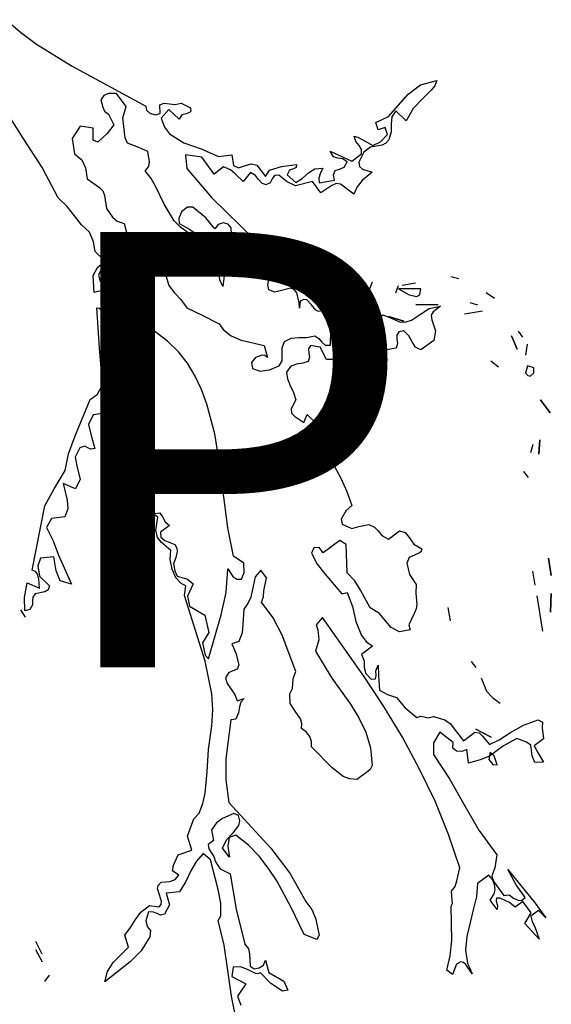
# Model space of a CAD drawing. Units: inches. Extents: x -2558 to 3693, y -4165 to 196.
# Drawn here: x -2475 to -2470, y -3944 to -3934 of the extents above; entities that cross this region are included whole.
import ezdxf

# ---------------------------------------------------------------- set-up
doc = ezdxf.new("R2010")
doc.units = ezdxf.units.IN
doc.header["$MEASUREMENT"] = 0
doc.linetypes.add('CONTINUA', pattern=[0])
doc.layers.add('0 @ 1 (2)', color=7, linetype='Continuous')
doc.layers.add('Vegetación', color=3, linetype='CONTINUA')
doc.styles.add('Notes', font='ARIAL.TTF', dxfattribs={"height": 0.125})

# ---------------------------------------------------------------- blocks, each defined once
blk = doc.blocks.new('tree')
at = {"layer": 'Vegetación'}
for p, q in [((2.0655, -1.8576), (2.0813, -1.8717)), ((2.0813, -1.8717), (2.0992, -1.8851)), ((2.0992, -1.8851), (2.1392, -1.9096)), ((2.1392, -1.9096), (2.2217, -1.9545)), ((2.5288, -1.9306), (2.547, -1.9257)), ((2.547, -1.9257), (2.5447, -1.9315)), ((2.5151, -1.9409), (2.5288, -1.9306)), ((2.5409, -1.9364), (2.531, -1.9463)), ((2.5447, -1.9315), (2.5409, -1.9364)), ((2.1747, -1.9423), (2.1714, -1.9472)), ((2.1714, -1.9472), (2.1735, -1.9555)), ((2.1797, -1.9402), (2.1747, -1.9423)), ((2.1889, -1.9403), (2.1797, -1.9402)), ((2.1997, -1.9549), (2.1889, -1.9403)), ((2.2543, -1.9524), (2.2613, -1.9509)), ((2.2613, -1.9509), (2.2716, -1.9564)), ((2.4931, -1.966), (2.5151, -1.9409)), ((2.531, -1.9463), (2.5205, -1.957)), ((2.0843, -1.9904), (2.0633, -1.9567)), ((2.1735, -1.9555), (2.1752, -1.96)), ((2.1752, -1.96), (2.1797, -1.9632)), ((2.196, -1.9675), (2.1997, -1.9549)), ((2.2217, -1.9545), (2.2225, -1.9589)), ((2.2225, -1.9589), (2.2262, -1.9623)), ((2.2373, -1.9528), (2.2422, -1.9512)), ((2.2375, -1.9625), (2.2373, -1.9528)), ((2.2475, -1.9583), (2.2386, -1.9678)), ((2.2422, -1.9512), (2.248, -1.9518)), ((2.2589, -1.9691), (2.2475, -1.9583)), ((2.248, -1.9518), (2.2543, -1.9524)), ((2.2706, -1.9616), (2.2667, -1.9629)), ((2.2718, -1.9599), (2.2706, -1.9616)), ((2.2716, -1.9564), (2.2718, -1.9599)), ((2.5013, -1.9598), (2.4968, -1.9665)), ((2.5126, -1.9707), (2.5013, -1.9598)), ((2.5205, -1.957), (2.5126, -1.9707)), ((2.1797, -1.9632), (2.1857, -1.9752)), ((2.1977, -1.9835), (2.196, -1.9675)), ((2.2262, -1.9623), (2.2321, -1.964)), ((2.2321, -1.964), (2.2375, -1.9625)), ((2.2386, -1.9678), (2.2426, -1.978)), ((2.2618, -1.9641), (2.2589, -1.9691)), ((2.2667, -1.9629), (2.2618, -1.9641)), ((2.4789, -1.9728), (2.4931, -1.966)), ((2.4815, -1.9808), (2.4789, -1.9728)), ((2.4968, -1.9665), (2.4961, -1.9744)), ((2.1483, -1.9768), (2.1392, -1.9906)), ((2.1628, -1.9792), (2.1483, -1.9768)), ((2.1627, -1.9924), (2.1628, -1.9792)), ((2.1857, -1.9752), (2.1782, -1.9849)), ((2.1984, -1.99), (2.1977, -1.9835)), ((2.2426, -1.978), (2.2481, -1.9854)), ((2.4892, -1.9783), (2.4815, -1.9808)), ((2.4918, -1.9863), (2.4892, -1.9783)), ((2.496, -1.9831), (2.4933, -1.9921)), ((2.4961, -1.9744), (2.496, -1.9831)), ((2.1057, -2.0229), (2.0843, -1.9904)), ((2.1392, -1.9906), (2.1419, -2.0079)), ((2.1678, -1.9947), (2.1627, -1.9924)), ((2.1782, -1.9849), (2.1678, -1.9947)), ((2.2011, -1.9958), (2.1984, -1.99)), ((2.2481, -1.9854), (2.2641, -1.9953)), ((2.4565, -1.9941), (2.4545, -1.9881)), ((2.4545, -1.9881), (2.4589, -1.989)), ((2.4601, -1.9984), (2.4565, -1.9941)), ((2.4589, -1.989), (2.4637, -1.9916)), ((2.4637, -1.9916), (2.4754, -1.9985)), ((2.4754, -1.9985), (2.484, -1.9945)), ((2.484, -1.9945), (2.4918, -1.9863)), ((2.4933, -1.9921), (2.4902, -1.9957)), ((2.2138, -2.0007), (2.2011, -1.9958)), ((2.224, -2.005), (2.2138, -2.0007)), ((2.2258, -2.0168), (2.224, -2.005)), ((2.2641, -1.9953), (2.2836, -2.0021)), ((2.2836, -2.0021), (2.3028, -2.0108)), ((2.4314, -2.0112), (2.4278, -2.0048)), ((2.4278, -2.0048), (2.4521, -2.0158)), ((2.4656, -2.0058), (2.46, -2.017)), ((2.463, -2.0028), (2.4601, -1.9984)), ((2.4627, -2.0079), (2.463, -2.0028)), ((2.473, -2.0002), (2.4656, -2.0058)), ((2.4858, -1.9981), (2.473, -2.0002)), ((2.4902, -1.9957), (2.4858, -1.9981)), ((2.1419, -2.0079), (2.1501, -2.0146)), ((2.1501, -2.0146), (2.1542, -2.0234)), ((2.2251, -2.0219), (2.2258, -2.0168)), ((2.2841, -2.0116), (2.2661, -2.009)), ((2.2661, -2.009), (2.2674, -2.0241)), ((2.2981, -2.0304), (2.2841, -2.0116)), ((2.3028, -2.0108), (2.3179, -2.009)), ((2.3179, -2.009), (2.3197, -2.0208)), ((2.4363, -2.0128), (2.4314, -2.0112)), ((2.4417, -2.0134), (2.4363, -2.0128)), ((2.4468, -2.0169), (2.4417, -2.0134)), ((2.4436, -2.0226), (2.4468, -2.0169)), ((2.4521, -2.0158), (2.4627, -2.0079)), ((2.46, -2.017), (2.4607, -2.0218)), ((2.1234, -2.0571), (2.1057, -2.0229)), ((2.1542, -2.0234), (2.1561, -2.0359)), ((2.2209, -2.0267), (2.2251, -2.0219)), ((2.2274, -2.0354), (2.2209, -2.0267)), ((2.2674, -2.0241), (2.2956, -2.0569)), ((2.3086, -2.0225), (2.2981, -2.0304)), ((2.3164, -2.0258), (2.3086, -2.0225)), ((2.3217, -2.0301), (2.3164, -2.0258)), ((2.3197, -2.0208), (2.3253, -2.0233)), ((2.3253, -2.0233), (2.3319, -2.0212)), ((2.3319, -2.0212), (2.3393, -2.019)), ((2.3393, -2.019), (2.3459, -2.0206)), ((2.3459, -2.0206), (2.3554, -2.0333)), ((2.3554, -2.0333), (2.3599, -2.0262)), ((2.3599, -2.0262), (2.3733, -2.022)), ((2.3733, -2.022), (2.3903, -2.0196)), ((2.3823, -2.0259), (2.3797, -2.0312)), ((2.3866, -2.0244), (2.3823, -2.0259)), ((2.3898, -2.0232), (2.3866, -2.0244)), ((2.3903, -2.0196), (2.3898, -2.0232)), ((2.4036, -2.029), (2.4108, -2.0244)), ((2.4108, -2.0244), (2.4196, -2.024)), ((2.4196, -2.024), (2.4164, -2.0302)), ((2.4315, -2.0312), (2.4334, -2.0265)), ((2.4334, -2.0265), (2.4383, -2.0249)), ((2.4383, -2.0249), (2.4436, -2.0226)), ((2.4607, -2.0218), (2.464, -2.0251)), ((2.464, -2.0251), (2.4746, -2.0283)), ((2.1561, -2.0359), (2.1698, -2.0455)), ((2.2326, -2.0447), (2.2274, -2.0354)), ((2.3306, -2.0387), (2.3217, -2.0301)), ((2.3388, -2.0288), (2.3306, -2.0387)), ((2.3442, -2.0322), (2.3388, -2.0288)), ((2.3478, -2.0365), (2.3442, -2.0322)), ((2.3512, -2.0405), (2.3478, -2.0365)), ((2.363, -2.0358), (2.3605, -2.0402)), ((2.3656, -2.0322), (2.363, -2.0358)), ((2.3702, -2.0317), (2.3656, -2.0322)), ((2.3795, -2.0392), (2.3702, -2.0317)), ((2.389, -2.0436), (2.3795, -2.0392)), ((2.3797, -2.0312), (2.3893, -2.0397)), ((2.408, -2.0389), (2.389, -2.0436)), ((2.3893, -2.0397), (2.3963, -2.0353)), ((2.3963, -2.0353), (2.4036, -2.029)), ((2.4175, -2.0515), (2.408, -2.0389)), ((2.4164, -2.0302), (2.415, -2.0349)), ((2.415, -2.0349), (2.4156, -2.0402)), ((2.4156, -2.0402), (2.4328, -2.0373)), ((2.4328, -2.0373), (2.4315, -2.0312)), ((2.4635, -2.0378), (2.4581, -2.0447)), ((2.4746, -2.0283), (2.4635, -2.0378)), ((2.1698, -2.0455), (2.1735, -2.0493)), ((2.1735, -2.0493), (2.1754, -2.0545)), ((2.2421, -2.064), (2.2326, -2.0447)), ((2.3557, -2.0426), (2.3512, -2.0405)), ((2.3605, -2.0402), (2.3557, -2.0426)), ((2.4295, -2.0434), (2.4175, -2.0515)), ((2.4346, -2.0408), (2.4295, -2.0434)), ((2.4394, -2.0418), (2.4346, -2.0408)), ((2.4543, -2.0529), (2.4394, -2.0418)), ((2.4581, -2.0447), (2.4543, -2.0529)), ((2.1335, -2.0668), (2.1234, -2.0571)), ((2.1754, -2.0545), (2.1775, -2.0689)), ((2.2956, -2.0569), (2.3273, -2.0884)), ((2.1417, -2.0772), (2.1335, -2.0668)), ((2.1775, -2.0689), (2.1843, -2.0787)), ((2.2532, -2.0828), (2.2421, -2.064)), ((2.2682, -2.0675), (2.262, -2.0725)), ((2.2743, -2.0675), (2.2682, -2.0675)), ((2.2886, -2.0794), (2.2743, -2.0675)), ((2.1496, -2.0873), (2.1417, -2.0772)), ((2.1843, -2.0787), (2.1896, -2.083)), ((2.1896, -2.083), (2.1972, -2.0859)), ((2.2606, -2.0904), (2.2532, -2.0828)), ((2.262, -2.0725), (2.2584, -2.0798)), ((2.2584, -2.0798), (2.2587, -2.0857)), ((2.2986, -2.0917), (2.2886, -2.0794)), ((2.1586, -2.0954), (2.1496, -2.0873)), ((2.1972, -2.0859), (2.201, -2.0999)), ((2.2587, -2.0857), (2.2705, -2.0921)), ((2.27, -2.097), (2.2606, -2.0904)), ((2.2705, -2.0921), (2.276, -2.0962)), ((2.3026, -2.0867), (2.2986, -2.0917)), ((2.308, -2.0851), (2.3026, -2.0867)), ((2.3137, -2.0866), (2.308, -2.0851)), ((2.3171, -2.0907), (2.3137, -2.0866)), ((2.3177, -2.1046), (2.3171, -2.0907)), ((2.3273, -2.0884), (2.3597, -2.1202)), ((2.1631, -2.1064), (2.1586, -2.0954)), ((2.201, -2.0999), (2.209, -2.11)), ((2.2716, -2.1107), (2.27, -2.097)), ((2.2801, -2.1018), (2.2729, -2.1142)), ((2.276, -2.0962), (2.2801, -2.1018)), ((2.3187, -2.1105), (2.3177, -2.1046)), ((2.1649, -2.1171), (2.1631, -2.1064)), ((2.209, -2.11), (2.2178, -2.1207)), ((2.2709, -2.1165), (2.2716, -2.1107)), ((2.2729, -2.1142), (2.2924, -2.1259)), ((2.3226, -2.1157), (2.3187, -2.1105)), ((2.3272, -2.1103), (2.3226, -2.1157)), ((2.3329, -2.1102), (2.3272, -2.1103)), ((2.3382, -2.114), (2.3329, -2.1102)), ((2.3409, -2.1182), (2.3382, -2.114)), ((2.1762, -2.1279), (2.1649, -2.1171)), ((2.2178, -2.1207), (2.2213, -2.1271)), ((2.2213, -2.1271), (2.2236, -2.1345)), ((2.2682, -2.1205), (2.2709, -2.1165)), ((2.2786, -2.1338), (2.2682, -2.1205)), ((2.2924, -2.1259), (2.302, -2.1328)), ((2.3408, -2.1351), (2.3409, -2.1182)), ((2.3597, -2.1202), (2.3897, -2.1533)), ((2.1628, -2.1441), (2.1676, -2.1351)), ((2.1676, -2.1351), (2.1762, -2.1279)), ((2.1737, -2.1327), (2.1686, -2.1435)), ((2.1792, -2.1319), (2.1737, -2.1327)), ((2.1894, -2.1444), (2.1792, -2.1319)), ((2.2236, -2.1345), (2.2442, -2.1451)), ((2.2829, -2.1396), (2.2786, -2.1338)), ((2.3031, -2.1369), (2.2893, -2.1443)), ((2.302, -2.1328), (2.3097, -2.1414)), ((2.3044, -2.1487), (2.3031, -2.1369)), ((2.3535, -2.1351), (2.3408, -2.1351)), ((2.3588, -2.141), (2.3535, -2.1351)), ((2.1638, -2.1631), (2.1628, -2.1441)), ((2.1686, -2.1435), (2.1706, -2.1502)), ((2.1982, -2.1579), (2.1894, -2.1444)), ((2.2442, -2.1451), (2.2474, -2.155)), ((2.2893, -2.1443), (2.2829, -2.1396)), ((2.3076, -2.1562), (2.3044, -2.1487)), ((2.3097, -2.1414), (2.3076, -2.1562)), ((2.358, -2.1543), (2.359, -2.1479)), ((2.359, -2.1479), (2.3588, -2.141)), ((2.4464, -2.1485), (2.4635, -2.158)), ((2.4635, -2.158), (2.4464, -2.1485)), ((2.5715, -2.1478), (2.5629, -2.1456)), ((2.1706, -2.1502), (2.1754, -2.1565)), ((2.1754, -2.1565), (2.1806, -2.1629)), ((2.2143, -2.1834), (2.1982, -2.1579)), ((2.2474, -2.155), (2.2536, -2.1632)), ((2.3593, -2.1599), (2.358, -2.1543)), ((2.3658, -2.1625), (2.3593, -2.1599)), ((2.3834, -2.158), (2.3719, -2.1613)), ((2.3876, -2.1598), (2.3834, -2.158)), ((2.3904, -2.1635), (2.3876, -2.1598)), ((2.3897, -2.1533), (2.4024, -2.1664)), ((2.4747, -2.1515), (2.4661, -2.174)), ((2.5037, -2.1554), (2.501, -2.1636)), ((2.5043, -2.1589), (2.5163, -2.1657)), ((2.529, -2.1589), (2.5043, -2.1589)), ((2.5082, -2.1547), (2.5233, -2.1522)), ((2.528, -2.1653), (2.529, -2.1589)), ((2.1711, -2.1613), (2.1638, -2.1631)), ((2.1759, -2.1655), (2.1711, -2.1613)), ((2.1798, -2.1701), (2.1759, -2.1655)), ((2.1822, -2.1712), (2.1798, -2.1701)), ((2.1806, -2.1629), (2.185, -2.1699)), ((2.185, -2.1699), (2.1822, -2.1712)), ((2.2536, -2.1632), (2.2607, -2.171)), ((2.2607, -2.171), (2.2674, -2.18)), ((2.3719, -2.1613), (2.3658, -2.1625)), ((2.3931, -2.1743), (2.3904, -2.1635)), ((2.3983, -2.1708), (2.3942, -2.1726)), ((2.4015, -2.1713), (2.3983, -2.1708)), ((2.4068, -2.1767), (2.4015, -2.1713)), ((2.4024, -2.1664), (2.4097, -2.1717)), ((2.5163, -2.1657), (2.5248, -2.1674)), ((2.5248, -2.1674), (2.528, -2.1653)), ((2.6117, -2.1699), (2.6024, -2.1632)), ((2.1697, -2.2249), (2.1667, -2.1802)), ((2.1667, -2.1802), (2.1693, -2.1804)), ((2.1693, -2.1804), (2.1714, -2.1821)), ((2.1714, -2.1821), (2.1742, -2.1891)), ((2.2674, -2.18), (2.2847, -2.1884)), ((2.3936, -2.1805), (2.3931, -2.1743)), ((2.3942, -2.1726), (2.3936, -2.1805)), ((2.4118, -2.1829), (2.4068, -2.1767)), ((2.4097, -2.1717), (2.4185, -2.1742)), ((2.4185, -2.1742), (2.4188, -2.1834)), ((2.5237, -2.1763), (2.5485, -2.1768)), ((2.5485, -2.1768), (2.5237, -2.1763)), ((2.5287, -2.1874), (2.5384, -2.181)), ((2.5384, -2.181), (2.5512, -2.1784)), ((2.5512, -2.1784), (2.5428, -2.1847)), ((2.5929, -2.1772), (2.5842, -2.1745)), ((2.1742, -2.1891), (2.1775, -2.1985)), ((2.2161, -2.1956), (2.2143, -2.1834)), ((2.2847, -2.1884), (2.3036, -2.1982)), ((2.4149, -2.1843), (2.4118, -2.1829)), ((2.4188, -2.1834), (2.4149, -2.1843)), ((2.465, -2.1897), (2.4659, -2.1903)), ((2.4654, -2.1968), (2.465, -2.1897)), ((2.4659, -2.1903), (2.4762, -2.1941)), ((2.4762, -2.1941), (2.4816, -2.1925)), ((2.4816, -2.1925), (2.4867, -2.1879)), ((2.4867, -2.1879), (2.4945, -2.1911)), ((2.4929, -2.1897), (2.5103, -2.195)), ((2.5103, -2.195), (2.4929, -2.1897)), ((2.4945, -2.1911), (2.506, -2.1961)), ((2.5188, -2.194), (2.5287, -2.1874)), ((2.5428, -2.1847), (2.5409, -2.1882)), ((2.5409, -2.1882), (2.5415, -2.1935)), ((2.5415, -2.1935), (2.5454, -2.2058)), ((2.5981, -2.184), (2.5781, -2.1874)), ((2.1775, -2.1985), (2.1832, -2.2066)), ((2.2005, -2.2184), (2.2159, -2.202)), ((2.2159, -2.202), (2.2161, -2.1956)), ((2.3036, -2.1982), (2.3081, -2.2043)), ((2.3081, -2.2043), (2.3172, -2.2115)), ((2.4629, -2.2077), (2.4641, -2.2027)), ((2.4641, -2.2027), (2.4654, -2.1968)), ((2.506, -2.1961), (2.5129, -2.1959)), ((2.5129, -2.1959), (2.5188, -2.194)), ((2.1832, -2.2066), (2.1746, -2.2167)), ((2.2317, -2.2066), (2.2238, -2.2092)), ((2.2238, -2.2092), (2.2256, -2.2161)), ((2.2459, -2.2174), (2.2317, -2.2066)), ((2.3172, -2.2115), (2.3283, -2.2164)), ((2.3766, -2.2178), (2.3842, -2.2142)), ((2.3842, -2.2142), (2.3926, -2.2133)), ((2.3926, -2.2133), (2.4013, -2.2134)), ((2.4013, -2.2134), (2.4107, -2.2117)), ((2.4107, -2.2117), (2.4152, -2.2145)), ((2.4152, -2.2145), (2.4184, -2.2187)), ((2.4281, -2.2218), (2.4286, -2.2053)), ((2.4286, -2.2053), (2.4381, -2.2065)), ((2.4381, -2.2065), (2.4524, -2.2069)), ((2.4524, -2.2069), (2.4502, -2.2106)), ((2.4502, -2.2106), (2.4506, -2.2156)), ((2.4577, -2.2223), (2.464, -2.2143)), ((2.464, -2.2143), (2.4629, -2.2077)), ((2.4685, -2.2109), (2.4648, -2.2236)), ((2.4743, -2.2087), (2.4685, -2.2109)), ((2.4793, -2.2099), (2.4743, -2.2087)), ((2.4865, -2.2135), (2.4793, -2.2099)), ((2.4844, -2.2283), (2.4865, -2.2135)), ((2.5047, -2.207), (2.5022, -2.2109)), ((2.5022, -2.2109), (2.5023, -2.2154)), ((2.5023, -2.2154), (2.503, -2.2202)), ((2.51, -2.2059), (2.5047, -2.207)), ((2.5158, -2.2114), (2.51, -2.2059)), ((2.5195, -2.2181), (2.5158, -2.2114)), ((2.5454, -2.2058), (2.5436, -2.2166)), ((2.6305, -2.2116), (2.6371, -2.2265)), ((2.6371, -2.2265), (2.6305, -2.2116)), ((2.6431, -2.2131), (2.6384, -2.2062)), ((2.1731, -2.2664), (2.1697, -2.2249)), ((2.1746, -2.2167), (2.1823, -2.227)), ((2.1823, -2.227), (2.1921, -2.2242)), ((2.1921, -2.2242), (2.2005, -2.2184)), ((2.2053, -2.223), (2.1987, -2.2313)), ((2.2111, -2.222), (2.2053, -2.223)), ((2.2233, -2.2252), (2.2111, -2.222)), ((2.2256, -2.2206), (2.2233, -2.2252)), ((2.2256, -2.2161), (2.2256, -2.2206)), ((2.2581, -2.2293), (2.2459, -2.2174)), ((2.3283, -2.2164), (2.3538, -2.2225)), ((2.3538, -2.2225), (2.3575, -2.2358)), ((2.3741, -2.225), (2.3766, -2.2178)), ((2.3742, -2.2323), (2.3741, -2.225)), ((2.4059, -2.2223), (2.4034, -2.2262)), ((2.4034, -2.2262), (2.4039, -2.2307)), ((2.4167, -2.2241), (2.4059, -2.2223)), ((2.4238, -2.2381), (2.4167, -2.2241)), ((2.4184, -2.2187), (2.4221, -2.2221)), ((2.4221, -2.2221), (2.4281, -2.2218)), ((2.4338, -2.2212), (2.4325, -2.2266)), ((2.4378, -2.2178), (2.4338, -2.2212)), ((2.4532, -2.2256), (2.4378, -2.2178)), ((2.4506, -2.2156), (2.4531, -2.22)), ((2.4531, -2.22), (2.4577, -2.2223)), ((2.4547, -2.2315), (2.4532, -2.2256)), ((2.4648, -2.2236), (2.4643, -2.2301)), ((2.5015, -2.2254), (2.4844, -2.2283)), ((2.503, -2.2202), (2.5015, -2.2254)), ((2.5233, -2.2243), (2.5195, -2.2181)), ((2.5293, -2.2273), (2.5233, -2.2243)), ((2.5436, -2.2166), (2.5293, -2.2273)), ((2.6465, -2.2332), (2.6486, -2.221)), ((2.1987, -2.2313), (2.1967, -2.2385)), ((2.2682, -2.2423), (2.2581, -2.2293)), ((2.3443, -2.2357), (2.3399, -2.2414)), ((2.3513, -2.233), (2.3443, -2.2357)), ((2.3547, -2.2337), (2.3513, -2.233)), ((2.3575, -2.2358), (2.3547, -2.2337)), ((2.3742, -2.2394), (2.3742, -2.2323)), ((2.4046, -2.2355), (2.4032, -2.2403)), ((2.4039, -2.2307), (2.4046, -2.2355)), ((2.4325, -2.2266), (2.4368, -2.2379)), ((2.4559, -2.2392), (2.4547, -2.2315)), ((2.4643, -2.2301), (2.4656, -2.2423)), ((2.1967, -2.2385), (2.201, -2.246)), ((2.201, -2.246), (2.2052, -2.2544)), ((2.2767, -2.2565), (2.2682, -2.2423)), ((2.3399, -2.2414), (2.3408, -2.2482)), ((2.3408, -2.2482), (2.3496, -2.2511)), ((2.36, -2.2495), (2.3707, -2.2452)), ((2.3707, -2.2452), (2.3742, -2.2394)), ((2.3836, -2.2454), (2.3791, -2.2521)), ((2.3903, -2.2434), (2.3836, -2.2454)), ((2.3973, -2.2423), (2.3903, -2.2434)), ((2.4032, -2.2403), (2.3973, -2.2423)), ((2.4368, -2.2379), (2.4238, -2.2381)), ((2.4587, -2.2441), (2.4559, -2.2392)), ((2.4615, -2.2445), (2.4587, -2.2441)), ((2.4656, -2.2423), (2.4615, -2.2445)), ((2.6162, -2.2465), (2.6074, -2.2397)), ((2.6485, -2.2452), (2.6462, -2.2533)), ((2.6555, -2.2472), (2.6485, -2.2452)), ((2.6554, -2.2528), (2.6555, -2.2472)), ((2.2053, -2.2588), (2.2032, -2.2633)), ((2.2052, -2.2544), (2.2053, -2.2588)), ((2.2839, -2.2717), (2.2767, -2.2565)), ((2.3496, -2.2511), (2.36, -2.2495)), ((2.3791, -2.2521), (2.3799, -2.2598)), ((2.6462, -2.2533), (2.6487, -2.256)), ((2.6487, -2.256), (2.6514, -2.2566)), ((2.6514, -2.2566), (2.6554, -2.2528)), ((2.1676, -2.2767), (2.1731, -2.2664)), ((2.1849, -2.2608), (2.1797, -2.2709)), ((2.1912, -2.2599), (2.1849, -2.2608)), ((2.1961, -2.2615), (2.1912, -2.2599)), ((2.1998, -2.2637), (2.1961, -2.2615)), ((2.2032, -2.2633), (2.1998, -2.2637)), ((2.3799, -2.2598), (2.3831, -2.2673)), ((2.3831, -2.2673), (2.3867, -2.2749)), ((2.1594, -2.2828), (2.1676, -2.2767)), ((2.1797, -2.2709), (2.182, -2.2828)), ((2.2898, -2.2879), (2.2839, -2.2717)), ((2.3867, -2.2749), (2.3895, -2.283)), ((2.1424, -2.3234), (2.1594, -2.2828)), ((2.182, -2.2828), (2.1852, -2.296)), ((2.2987, -2.3212), (2.2898, -2.2879)), ((2.3895, -2.283), (2.3842, -2.2931)), ((2.663, -2.283), (2.6737, -2.2977)), ((2.6737, -2.2977), (2.663, -2.283)), ((2.1626, -2.2998), (2.1574, -2.3106)), ((2.1753, -2.2981), (2.1626, -2.2998)), ((2.1852, -2.296), (2.1753, -2.2981)), ((2.3842, -2.2931), (2.3847, -2.2981)), ((2.3847, -2.2981), (2.3884, -2.302)), ((2.3884, -2.302), (2.3985, -2.3084)), ((2.3985, -2.3084), (2.4019, -2.2997)), ((2.4019, -2.2997), (2.4133, -2.3105)), ((2.1574, -2.3106), (2.1603, -2.3232)), ((2.4133, -2.3105), (2.4123, -2.3203)), ((2.1352, -2.3436), (2.1424, -2.3234)), ((2.1603, -2.3232), (2.1644, -2.3375)), ((2.3044, -2.3564), (2.2987, -2.3212)), ((2.4123, -2.3203), (2.4138, -2.3328)), ((2.1532, -2.3351), (2.1479, -2.337)), ((2.1569, -2.3369), (2.1532, -2.3351)), ((2.4138, -2.3328), (2.4251, -2.3441)), ((2.6522, -2.342), (2.6548, -2.3328)), ((2.6622, -2.3279), (2.6613, -2.3441)), ((2.6613, -2.3441), (2.6622, -2.3279)), ((2.1313, -2.3621), (2.1352, -2.3436)), ((2.1479, -2.337), (2.1424, -2.3472)), ((2.1424, -2.3472), (2.1447, -2.3591)), ((2.1602, -2.3385), (2.1569, -2.3369)), ((2.1644, -2.3375), (2.1602, -2.3385)), ((2.4251, -2.3441), (2.4396, -2.3707)), ((2.3089, -2.3917), (2.3044, -2.3564)), ((2.1192, -2.3827), (2.1313, -2.3621)), ((2.1447, -2.3591), (2.1483, -2.3721)), ((2.6439, -2.3634), (2.6491, -2.3703)), ((2.143, -2.3827), (2.1292, -2.3769)), ((2.1292, -2.3769), (2.1336, -2.3954)), ((2.1483, -2.3721), (2.143, -2.3827)), ((2.1921, -2.3879), (2.1939, -2.3771)), ((2.1939, -2.3771), (2.2006, -2.3948)), ((2.2192, -2.3883), (2.2235, -2.3777)), ((2.2235, -2.3777), (2.2274, -2.3801)), ((2.2274, -2.3801), (2.2252, -2.3843)), ((2.4396, -2.3707), (2.4464, -2.3858)), ((2.1086, -2.4017), (2.1192, -2.3827)), ((2.2006, -2.396), (2.1921, -2.3879)), ((2.2156, -2.3935), (2.2192, -2.3883)), ((2.2211, -2.3893), (2.2193, -2.3935)), ((2.2252, -2.3843), (2.2211, -2.3893)), ((2.3133, -2.4263), (2.3089, -2.3917)), ((2.4464, -2.3858), (2.4519, -2.4014)), ((2.0946, -2.4739), (2.1086, -2.4017)), ((2.1336, -2.3954), (2.1343, -2.4052)), ((2.2006, -2.3948), (2.2156, -2.3935)), ((2.2046, -2.4046), (2.2006, -2.396)), ((2.2193, -2.3935), (2.2232, -2.4026)), ((2.2232, -2.4026), (2.232, -2.4104)), ((2.4519, -2.4014), (2.4457, -2.4069)), ((2.1343, -2.4052), (2.1311, -2.4142)), ((2.1966, -2.4237), (2.2046, -2.4046)), ((2.2043, -2.4081), (2.2021, -2.4228)), ((2.2155, -2.4071), (2.2043, -2.4081)), ((2.2214, -2.4051), (2.2155, -2.4071)), ((2.2349, -2.4144), (2.2214, -2.4051)), ((2.232, -2.4104), (2.237, -2.4095)), ((2.237, -2.4095), (2.24, -2.4135)), ((2.24, -2.4135), (2.2434, -2.4196)), ((2.4457, -2.4069), (2.4402, -2.4167)), ((2.116, -2.416), (2.1105, -2.4262)), ((2.1311, -2.4142), (2.116, -2.416)), ((2.2004, -2.4447), (2.1966, -2.4237)), ((2.2021, -2.4228), (2.2152, -2.4353)), ((2.2328, -2.4292), (2.2349, -2.4144)), ((2.2482, -2.4239), (2.2379, -2.4315)), ((2.2434, -2.4196), (2.2482, -2.4239)), ((2.4402, -2.4167), (2.4413, -2.4225)), ((2.4413, -2.4225), (2.4519, -2.4273)), ((2.4519, -2.4273), (2.46, -2.425)), ((2.46, -2.425), (2.4712, -2.4228)), ((2.4712, -2.4228), (2.4774, -2.4256)), ((2.1105, -2.4262), (2.1178, -2.4409)), ((2.2152, -2.4353), (2.2124, -2.4411)), ((2.2347, -2.4372), (2.2328, -2.4292)), ((2.2379, -2.4315), (2.2382, -2.437)), ((2.3195, -2.4583), (2.3133, -2.4263)), ((2.4774, -2.4256), (2.4814, -2.43)), ((2.4814, -2.43), (2.4856, -2.4351)), ((2.4856, -2.4351), (2.4931, -2.439)), ((2.4931, -2.439), (2.5055, -2.4297)), ((2.5055, -2.4297), (2.5118, -2.4316)), ((2.5118, -2.4316), (2.5162, -2.4374)), ((2.1178, -2.4409), (2.1241, -2.4572)), ((2.203, -2.4538), (2.2004, -2.4447)), ((2.2124, -2.4411), (2.2136, -2.4476)), ((2.2393, -2.4428), (2.2347, -2.4372)), ((2.2382, -2.437), (2.2429, -2.4405)), ((2.2497, -2.4519), (2.2393, -2.4428)), ((2.2429, -2.4405), (2.2542, -2.4452)), ((2.2542, -2.4452), (2.2563, -2.4491)), ((2.4387, -2.4405), (2.4199, -2.4545)), ((2.4458, -2.4451), (2.4387, -2.4405)), ((2.4466, -2.477), (2.4458, -2.4451)), ((2.5162, -2.4374), (2.5212, -2.4447)), ((2.5212, -2.4447), (2.5304, -2.4498)), ((2.1241, -2.4572), (2.1385, -2.4897)), ((2.2075, -2.4604), (2.203, -2.4538)), ((2.2114, -2.4579), (2.2075, -2.4604)), ((2.2135, -2.4546), (2.2114, -2.4579)), ((2.2136, -2.4476), (2.2135, -2.4546)), ((2.2487, -2.4621), (2.2497, -2.4519)), ((2.2567, -2.4529), (2.255, -2.4595)), ((2.2563, -2.4491), (2.2567, -2.4529)), ((2.4096, -2.449), (2.4069, -2.4547)), ((2.4069, -2.4547), (2.4134, -2.4672)), ((2.4154, -2.4484), (2.4096, -2.449)), ((2.4199, -2.4545), (2.4154, -2.4484)), ((2.522, -2.4569), (2.5162, -2.4595)), ((2.5278, -2.4546), (2.522, -2.4569)), ((2.5294, -2.453), (2.5278, -2.4546)), ((2.5304, -2.4498), (2.5294, -2.453)), ((2.1039, -2.4604), (2.1009, -2.4691)), ((2.1009, -2.4691), (2.1026, -2.4807)), ((2.1187, -2.4588), (2.1039, -2.4604)), ((2.1214, -2.4745), (2.1187, -2.4588)), ((2.2509, -2.4728), (2.2487, -2.4621)), ((2.255, -2.4595), (2.2525, -2.4667)), ((2.2525, -2.4667), (2.254, -2.4746)), ((2.3313, -2.4659), (2.3195, -2.4583)), ((2.3314, -2.4765), (2.3313, -2.4659)), ((2.4134, -2.4672), (2.4217, -2.4778)), ((2.5162, -2.4595), (2.5134, -2.4662)), ((2.5134, -2.4662), (2.5165, -2.4787)), ((2.6718, -2.4603), (2.6751, -2.4799)), ((2.6751, -2.4799), (2.6718, -2.4603)), ((2.0982, -2.4753), (2.0946, -2.4739)), ((2.1002, -2.4775), (2.0982, -2.4753)), ((2.1019, -2.4836), (2.1002, -2.4775)), ((2.1258, -2.4859), (2.1214, -2.4745)), ((2.2552, -2.4824), (2.2509, -2.4728)), ((2.254, -2.4746), (2.2567, -2.4805)), ((2.3115, -2.4988), (2.3134, -2.4722)), ((2.3134, -2.4722), (2.3188, -2.481)), ((2.3287, -2.4839), (2.3314, -2.4765)), ((2.3504, -2.4738), (2.3437, -2.4813)), ((2.3567, -2.4823), (2.3504, -2.4738)), ((2.4217, -2.4778), (2.441, -2.5004)), ((2.4552, -2.4858), (2.4466, -2.477)), ((2.5165, -2.4787), (2.5241, -2.4899)), ((2.6542, -2.4751), (2.6568, -2.4906)), ((2.0859, -2.5046), (2.0888, -2.4881)), ((2.0888, -2.4881), (2.1025, -2.4939)), ((2.1025, -2.4939), (2.1019, -2.4836)), ((2.1026, -2.4807), (2.1139, -2.4915)), ((2.1385, -2.4897), (2.1258, -2.4859)), ((2.2613, -2.4889), (2.2552, -2.4824)), ((2.2567, -2.4805), (2.2619, -2.4819)), ((2.2664, -2.4913), (2.2613, -2.4889)), ((2.2619, -2.4819), (2.2682, -2.4838)), ((2.2682, -2.4838), (2.2745, -2.489)), ((2.2745, -2.489), (2.2682, -2.5031)), ((2.3188, -2.481), (2.3233, -2.4838)), ((2.3233, -2.4838), (2.3287, -2.4839)), ((2.3437, -2.4813), (2.3415, -2.4916)), ((2.3534, -2.4971), (2.3567, -2.4823)), ((2.4617, -2.4961), (2.4552, -2.4858)), ((2.5241, -2.4899), (2.5234, -2.4995)), ((2.098, -2.5005), (2.0954, -2.5041)), ((2.1085, -2.498), (2.098, -2.5005)), ((2.1123, -2.496), (2.1085, -2.498)), ((2.1139, -2.4915), (2.1123, -2.496)), ((2.265, -2.5022), (2.2664, -2.4913)), ((2.2878, -2.5757), (2.265, -2.5022)), ((2.3059, -2.5239), (2.3115, -2.4988)), ((2.3415, -2.4916), (2.3389, -2.5042)), ((2.3531, -2.5039), (2.3534, -2.4971)), ((2.441, -2.5004), (2.4469, -2.4989)), ((2.4469, -2.4989), (2.4527, -2.5144)), ((2.4724, -2.5161), (2.4617, -2.4961)), ((2.5234, -2.4995), (2.5248, -2.5124)), ((2.6748, -2.5), (2.6741, -2.5207)), ((2.6741, -2.5207), (2.6748, -2.5)), ((2.0861, -2.5193), (2.0859, -2.5046)), ((2.0948, -2.5128), (2.0917, -2.518)), ((2.095, -2.5081), (2.0948, -2.5128)), ((2.0954, -2.5041), (2.095, -2.5081)), ((2.2682, -2.5031), (2.2703, -2.5143)), ((2.3358, -2.5111), (2.3311, -2.5174)), ((2.3389, -2.5042), (2.3358, -2.5111)), ((2.3509, -2.5097), (2.3531, -2.5039)), ((2.3639, -2.5271), (2.3509, -2.5097)), ((2.5248, -2.5124), (2.5241, -2.517)), ((2.6588, -2.5027), (2.6653, -2.5422)), ((2.0816, -2.5184), (2.0866, -2.5265)), ((2.0917, -2.518), (2.0861, -2.5193)), ((2.2703, -2.5143), (2.2875, -2.5241)), ((2.2875, -2.5241), (2.2922, -2.5436)), ((2.2917, -2.5732), (2.3059, -2.5239)), ((2.3311, -2.5174), (2.33, -2.5347)), ((2.4527, -2.5144), (2.4566, -2.5312)), ((2.4828, -2.5223), (2.4724, -2.5161)), ((2.4897, -2.5304), (2.4828, -2.5223)), ((2.5217, -2.5225), (2.5158, -2.5351)), ((2.5241, -2.517), (2.5217, -2.5225)), ((2.5594, -2.5155), (2.5619, -2.5306)), ((2.33, -2.5347), (2.3292, -2.544)), ((2.374, -2.5468), (2.3639, -2.5271)), ((2.4191, -2.5267), (2.412, -2.5349)), ((2.412, -2.5349), (2.414, -2.5408)), ((2.4656, -2.5924), (2.4191, -2.5267)), ((2.4566, -2.5312), (2.463, -2.547)), ((2.4961, -2.5379), (2.4897, -2.5304)), ((2.5158, -2.5351), (2.5172, -2.5407)), ((2.2922, -2.5436), (2.2849, -2.5552)), ((2.3292, -2.544), (2.3258, -2.5539)), ((2.414, -2.5408), (2.4152, -2.5518)), ((2.5055, -2.5428), (2.4961, -2.5379)), ((2.5172, -2.5407), (2.5055, -2.5428)), ((2.2849, -2.5552), (2.2869, -2.564)), ((2.3258, -2.5539), (2.3179, -2.5565)), ((2.3179, -2.5565), (2.3223, -2.5668)), ((2.3895, -2.5874), (2.374, -2.5468)), ((2.4152, -2.5518), (2.4115, -2.5645)), ((2.463, -2.547), (2.4681, -2.5539)), ((2.4681, -2.5539), (2.4752, -2.5589)), ((2.2869, -2.564), (2.2881, -2.5689)), ((2.3223, -2.5668), (2.3256, -2.58)), ((2.4115, -2.5645), (2.4296, -2.5949)), ((2.4752, -2.5589), (2.4628, -2.5682)), ((2.4628, -2.5682), (2.4657, -2.5754)), ((2.2954, -2.6124), (2.2878, -2.5757)), ((2.2881, -2.5689), (2.2917, -2.5732)), ((2.4657, -2.5754), (2.4659, -2.5823)), ((2.5912, -2.5829), (2.5859, -2.5761)), ((2.314, -2.5887), (2.3108, -2.5943)), ((2.319, -2.5866), (2.314, -2.5887)), ((2.3237, -2.5847), (2.319, -2.5866)), ((2.3256, -2.58), (2.3237, -2.5847)), ((2.3863, -2.5952), (2.3895, -2.5874)), ((2.4659, -2.5823), (2.4672, -2.5891)), ((2.4672, -2.5891), (2.4736, -2.5959)), ((2.4789, -2.5865), (2.4813, -2.5803)), ((2.4791, -2.5917), (2.4789, -2.5865)), ((2.4813, -2.5803), (2.4819, -2.5921)), ((2.3108, -2.5943), (2.3127, -2.6007)), ((2.3127, -2.6007), (2.3167, -2.6068)), ((2.3856, -2.6064), (2.3859, -2.6013)), ((2.3859, -2.6013), (2.3863, -2.5952)), ((2.4296, -2.5949), (2.4504, -2.6238)), ((2.4877, -2.6264), (2.4656, -2.5924)), ((2.4736, -2.5959), (2.4786, -2.5954)), ((2.4786, -2.5954), (2.4791, -2.5917)), ((2.4819, -2.5921), (2.4828, -2.6083)), ((2.5967, -2.5944), (2.6028, -2.6093)), ((2.2966, -2.6304), (2.2954, -2.6124)), ((2.3167, -2.6068), (2.321, -2.613)), ((2.3826, -2.6123), (2.3856, -2.6064)), ((2.3832, -2.623), (2.3826, -2.6123)), ((2.4828, -2.6083), (2.4918, -2.6131)), ((2.6028, -2.6093), (2.6097, -2.6169)), ((2.321, -2.613), (2.3238, -2.62)), ((2.3238, -2.62), (2.3314, -2.6176)), ((2.328, -2.6218), (2.3265, -2.627)), ((2.3314, -2.6176), (2.328, -2.6218)), ((2.3887, -2.6316), (2.3832, -2.623)), ((2.4918, -2.6131), (2.5021, -2.6165)), ((2.5021, -2.6165), (2.5115, -2.628)), ((2.6097, -2.6169), (2.6179, -2.6228)), ((2.2954, -2.6482), (2.2966, -2.6304)), ((2.3251, -2.6334), (2.3222, -2.6405)), ((2.3265, -2.627), (2.3251, -2.6334)), ((2.3945, -2.6404), (2.3887, -2.6316)), ((2.4504, -2.6238), (2.4597, -2.6391)), ((2.5086, -2.661), (2.4877, -2.6264)), ((2.5115, -2.628), (2.5248, -2.6387)), ((2.3168, -2.6416), (2.311, -2.6851)), ((2.3222, -2.6405), (2.3168, -2.6416)), ((2.3959, -2.6456), (2.3945, -2.6404)), ((2.4597, -2.6391), (2.4675, -2.6551)), ((2.5248, -2.6387), (2.529, -2.6372)), ((2.529, -2.6372), (2.5329, -2.638)), ((2.5329, -2.638), (2.5375, -2.6391)), ((2.5375, -2.6391), (2.5435, -2.6378)), ((2.5435, -2.6378), (2.5562, -2.6416)), ((2.5562, -2.6416), (2.5624, -2.646)), ((2.6439, -2.6473), (2.6603, -2.6416)), ((2.6603, -2.6416), (2.6654, -2.644)), ((2.6654, -2.644), (2.6649, -2.6505)), ((2.2916, -2.6745), (2.2954, -2.6482)), ((2.3956, -2.6512), (2.3959, -2.6456)), ((2.4011, -2.6548), (2.3956, -2.6512)), ((2.4049, -2.6599), (2.4011, -2.6548)), ((2.4675, -2.6551), (2.473, -2.6728)), ((2.5504, -2.6553), (2.5433, -2.6673)), ((2.5652, -2.6669), (2.5504, -2.6553)), ((2.5624, -2.646), (2.5665, -2.6516)), ((2.5665, -2.6516), (2.5768, -2.6648)), ((2.5768, -2.6648), (2.5895, -2.6554)), ((2.5895, -2.6554), (2.5944, -2.6558)), ((2.5908, -2.652), (2.6078, -2.661)), ((2.6078, -2.661), (2.5908, -2.652)), ((2.5944, -2.6558), (2.5979, -2.6594)), ((2.6168, -2.6638), (2.6295, -2.6555)), ((2.6295, -2.6555), (2.6439, -2.6473)), ((2.6649, -2.6505), (2.6662, -2.6627)), ((2.4069, -2.6658), (2.4049, -2.6599)), ((2.407, -2.6715), (2.4069, -2.6658)), ((2.5277, -2.6966), (2.5086, -2.661)), ((2.5433, -2.6673), (2.5435, -2.6803)), ((2.5648, -2.673), (2.5652, -2.6669)), ((2.5979, -2.6594), (2.6059, -2.6691)), ((2.6059, -2.6691), (2.6168, -2.6638)), ((2.6366, -2.6622), (2.6215, -2.6706)), ((2.6473, -2.6666), (2.6366, -2.6622)), ((2.6522, -2.6699), (2.6473, -2.6666)), ((2.6662, -2.6627), (2.6559, -2.6704)), ((2.2901, -2.6995), (2.2916, -2.6745)), ((2.4301, -2.6953), (2.407, -2.6715)), ((2.473, -2.6728), (2.4748, -2.6924)), ((2.569, -2.6764), (2.5648, -2.673)), ((2.5751, -2.6768), (2.569, -2.6764)), ((2.5808, -2.6746), (2.5751, -2.6768)), ((2.5824, -2.6899), (2.5808, -2.6746)), ((2.6069, -2.6776), (2.6052, -2.6857)), ((2.6215, -2.6706), (2.6059, -2.6822)), ((2.6112, -2.6816), (2.6069, -2.6776)), ((2.6536, -2.6816), (2.6522, -2.6699)), ((2.6559, -2.6704), (2.6604, -2.6786)), ((2.311, -2.6851), (2.3111, -2.7084)), ((2.5435, -2.6803), (2.5614, -2.7076)), ((2.5957, -2.6862), (2.5824, -2.6899)), ((2.6059, -2.6822), (2.5957, -2.6862)), ((2.6052, -2.6857), (2.6098, -2.6916)), ((2.6145, -2.6918), (2.6112, -2.6816)), ((2.6567, -2.6892), (2.6536, -2.6816)), ((2.6662, -2.6887), (2.6567, -2.6892)), ((2.6604, -2.6786), (2.6662, -2.6887)), ((2.2878, -2.7234), (2.2901, -2.6995)), ((2.4424, -2.7047), (2.4301, -2.6953)), ((2.4683, -2.7002), (2.4575, -2.7083)), ((2.4725, -2.697), (2.4683, -2.7002)), ((2.4748, -2.6924), (2.4725, -2.697)), ((2.5451, -2.7325), (2.5277, -2.6966)), ((2.6098, -2.6916), (2.6145, -2.6918)), ((2.3111, -2.7084), (2.3145, -2.7339)), ((2.4495, -2.7076), (2.4424, -2.7047)), ((2.4575, -2.7083), (2.4495, -2.7076)), ((2.5614, -2.7076), (2.5773, -2.736)), ((2.2854, -2.7351), (2.2878, -2.7234)), ((2.56, -2.7696), (2.5451, -2.7325)), ((2.2812, -2.746), (2.2854, -2.7351)), ((2.3145, -2.7339), (2.3615, -2.7852)), ((2.5773, -2.736), (2.5939, -2.7648)), ((2.2726, -2.7593), (2.2753, -2.7524)), ((2.2753, -2.7524), (2.2812, -2.746)), ((2.3074, -2.7519), (2.3006, -2.7566)), ((2.32, -2.7462), (2.3074, -2.7519)), ((2.3253, -2.7484), (2.32, -2.7462)), ((2.3266, -2.7545), (2.3253, -2.7484)), ((2.3256, -2.7598), (2.3266, -2.7545)), ((2.2683, -2.7717), (2.2726, -2.7593)), ((2.3006, -2.7566), (2.2952, -2.7647)), ((2.2952, -2.7647), (2.2973, -2.7764)), ((2.3194, -2.768), (2.3256, -2.7598)), ((2.5939, -2.7648), (2.6141, -2.7925)), ((2.273, -2.7874), (2.2683, -2.7717)), ((2.2973, -2.7764), (2.2912, -2.7809)), ((2.3073, -2.7849), (2.3117, -2.7759)), ((2.3117, -2.7759), (2.3194, -2.768)), ((2.3147, -2.7732), (2.3135, -2.7827)), ((2.3221, -2.7706), (2.3147, -2.7732)), ((2.3363, -2.7818), (2.3221, -2.7706)), ((2.5727, -2.807), (2.56, -2.7696)), ((2.2577, -2.7927), (2.273, -2.7874)), ((2.2912, -2.7809), (2.2919, -2.7857)), ((2.2919, -2.7857), (2.2946, -2.7899)), ((2.315, -2.7952), (2.3073, -2.7849)), ((2.3135, -2.7827), (2.315, -2.7952)), ((2.3484, -2.7942), (2.3363, -2.7818)), ((2.3615, -2.7852), (2.3826, -2.813)), ((2.2527, -2.8043), (2.2577, -2.7927)), ((2.2781, -2.7997), (2.272, -2.8104)), ((2.2857, -2.7912), (2.2781, -2.7997)), ((2.2941, -2.7981), (2.2857, -2.7912)), ((2.3025, -2.8313), (2.2941, -2.7981)), ((2.2946, -2.7899), (2.2977, -2.7946)), ((2.2977, -2.7946), (2.2996, -2.8005)), ((2.3589, -2.8077), (2.3484, -2.7942)), ((2.6141, -2.7925), (2.6118, -2.807)), ((2.2515, -2.8105), (2.2527, -2.8043)), ((2.2584, -2.8152), (2.2515, -2.8105)), ((2.272, -2.8104), (2.2665, -2.8223)), ((2.2996, -2.8005), (2.3046, -2.8083)), ((2.3046, -2.8083), (2.3158, -2.8139)), ((2.3682, -2.8218), (2.3589, -2.8077)), ((2.5693, -2.8218), (2.5727, -2.807)), ((2.6118, -2.807), (2.6086, -2.816)), ((2.6359, -2.8261), (2.6263, -2.8089)), ((2.6263, -2.8089), (2.6569, -2.8466)), ((2.2486, -2.8225), (2.2544, -2.8203)), ((2.2544, -2.8203), (2.2584, -2.8152)), ((2.3158, -2.8139), (2.3226, -2.8533)), ((2.3841, -2.8514), (2.3682, -2.8218)), ((2.3826, -2.813), (2.4006, -2.8449)), ((2.5675, -2.8281), (2.5693, -2.8218)), ((2.6052, -2.8152), (2.5927, -2.8245)), ((2.6092, -2.8201), (2.6052, -2.8152)), ((2.6086, -2.816), (2.6103, -2.8221)), ((2.6117, -2.8256), (2.6092, -2.8201)), ((2.2345, -2.8301), (2.2353, -2.8267)), ((2.2368, -2.8375), (2.2345, -2.8301)), ((2.2353, -2.8267), (2.2386, -2.823)), ((2.2386, -2.823), (2.2486, -2.8225)), ((2.2665, -2.8223), (2.2592, -2.834)), ((2.3054, -2.8468), (2.3025, -2.8313)), ((2.5634, -2.8332), (2.5675, -2.8281)), ((2.5927, -2.8245), (2.5913, -2.8391)), ((2.6103, -2.8221), (2.6138, -2.8269)), ((2.6113, -2.8362), (2.6124, -2.8316)), ((2.6124, -2.8316), (2.6117, -2.8256)), ((2.6138, -2.8269), (2.6221, -2.838)), ((2.646, -2.8403), (2.6359, -2.8261)), ((2.2393, -2.8447), (2.2368, -2.8375)), ((2.2592, -2.834), (2.2442, -2.8353)), ((2.2442, -2.8353), (2.2479, -2.8486)), ((2.5643, -2.8432), (2.5634, -2.8332)), ((2.5647, -2.8471), (2.5643, -2.8432)), ((2.5913, -2.8391), (2.5877, -2.8542)), ((2.6067, -2.8433), (2.6113, -2.8362)), ((2.6144, -2.8536), (2.6067, -2.8433)), ((2.6139, -2.8412), (2.6136, -2.8443)), ((2.6179, -2.8411), (2.6139, -2.8412)), ((2.6285, -2.846), (2.6179, -2.8411)), ((2.6221, -2.838), (2.6279, -2.8374)), ((2.6279, -2.8374), (2.633, -2.841)), ((2.633, -2.841), (2.6387, -2.8437)), ((2.6387, -2.8437), (2.6421, -2.8432)), ((2.6421, -2.8432), (2.646, -2.8403)), ((2.2161, -2.8567), (2.2257, -2.8491)), ((2.2257, -2.8491), (2.2365, -2.8509)), ((2.2365, -2.8509), (2.2388, -2.848)), ((2.2388, -2.848), (2.2393, -2.8447)), ((2.2479, -2.8486), (2.2424, -2.8589)), ((2.3055, -2.8607), (2.3054, -2.8468)), ((2.3226, -2.8533), (2.3322, -2.8926)), ((2.3988, -2.8816), (2.3841, -2.8514)), ((2.4006, -2.8449), (2.4073, -2.8538)), ((2.4073, -2.8538), (2.4113, -2.8636)), ((2.5631, -2.8499), (2.5647, -2.8471)), ((2.5639, -2.8884), (2.5631, -2.8499)), ((2.5877, -2.8542), (2.5808, -2.884)), ((2.6136, -2.8443), (2.6148, -2.8492)), ((2.6148, -2.8492), (2.6144, -2.8536)), ((2.6348, -2.8511), (2.6285, -2.846)), ((2.6433, -2.8448), (2.6348, -2.8511)), ((2.6527, -2.8575), (2.6433, -2.8448)), ((2.6606, -2.8549), (2.6522, -2.8612)), ((2.6569, -2.8466), (2.6691, -2.8629)), ((2.6691, -2.8629), (2.6606, -2.8549)), ((2.2046, -2.8739), (2.2099, -2.865)), ((2.2099, -2.865), (2.2161, -2.8567)), ((2.2246, -2.8565), (2.2217, -2.8664)), ((2.23, -2.8566), (2.2246, -2.8565)), ((2.2342, -2.8584), (2.23, -2.8566)), ((2.238, -2.8601), (2.2342, -2.8584)), ((2.2424, -2.8589), (2.238, -2.8601)), ((2.3026, -2.8662), (2.3055, -2.8607)), ((2.4113, -2.8636), (2.4154, -2.8824)), ((2.6456, -2.8694), (2.6527, -2.8575)), ((2.6522, -2.8612), (2.6536, -2.8675)), ((2.1982, -2.8823), (2.2046, -2.8739)), ((2.2217, -2.8664), (2.2232, -2.8728)), ((2.2232, -2.8728), (2.227, -2.8773)), ((2.3092, -2.8938), (2.3026, -2.8662)), ((2.6614, -2.8868), (2.6456, -2.8694)), ((2.6536, -2.8675), (2.6566, -2.8731)), ((2.6566, -2.8731), (2.6614, -2.8868)), ((2.2021, -2.8959), (2.1982, -2.8823)), ((2.226, -2.8843), (2.2164, -2.9)), ((2.227, -2.8773), (2.226, -2.8843)), ((2.4128, -2.8872), (2.3988, -2.8816)), ((2.4154, -2.8824), (2.4128, -2.8872)), ((2.5808, -2.884), (2.5793, -2.8991)), ((2.1058, -2.9037), (2.0986, -2.8897)), ((2.1059, -2.9128), (2.0987, -2.8988)), ((2.185, -2.9132), (2.2021, -2.8959)), ((2.3133, -2.9219), (2.3092, -2.8938)), ((2.3322, -2.8926), (2.3364, -2.8977)), ((2.3364, -2.8977), (2.3377, -2.9033)), ((2.5619, -2.9055), (2.5639, -2.8884)), ((2.2164, -2.9), (2.204, -2.9122)), ((2.3377, -2.9033), (2.3382, -2.9173)), ((2.5581, -2.9215), (2.5619, -2.9055)), ((2.5793, -2.8991), (2.5814, -2.914)), ((2.204, -2.9122), (2.1757, -2.9349)), ((2.1786, -2.9233), (2.185, -2.9132)), ((2.3193, -2.9183), (2.3177, -2.9289)), ((2.3276, -2.9179), (2.3193, -2.9183)), ((2.3353, -2.9211), (2.3276, -2.9179)), ((2.3382, -2.9173), (2.3428, -2.9201)), ((2.3428, -2.9201), (2.3483, -2.9192)), ((2.3483, -2.9192), (2.3533, -2.916)), ((2.3533, -2.916), (2.3555, -2.9106)), ((2.3555, -2.9106), (2.3591, -2.9244)), ((2.569, -2.9151), (2.5647, -2.9264)), ((2.5739, -2.9122), (2.569, -2.9151)), ((2.5768, -2.9129), (2.5739, -2.9122)), ((2.5795, -2.9154), (2.5768, -2.9129)), ((2.5865, -2.9258), (2.5795, -2.9154)), ((2.5814, -2.914), (2.5865, -2.9258)), ((2.1133, -2.9273), (2.1084, -2.9344)), ((2.1757, -2.9349), (2.1786, -2.9233)), ((2.3174, -2.9506), (2.3133, -2.9219)), ((2.3177, -2.9289), (2.3333, -2.9371)), ((2.3426, -2.9248), (2.3353, -2.9211)), ((2.3462, -2.9258), (2.3426, -2.9248)), ((2.3499, -2.9246), (2.3462, -2.9258)), ((2.3613, -2.9367), (2.3499, -2.9246)), ((2.3591, -2.9244), (2.3761, -2.9339)), ((2.5647, -2.9264), (2.5581, -2.9215)), ((2.3333, -2.9371), (2.324, -2.9506)), ((2.3745, -2.945), (2.3613, -2.9367)), ((2.3761, -2.9339), (2.3803, -2.9439)), ((2.3235, -2.9802), (2.3174, -2.9506)), ((2.324, -2.9506), (2.3277, -2.961)), ((2.3803, -2.9439), (2.3745, -2.945))]:
    blk.add_line(p, q, dxfattribs=at)

msp = doc.modelspace()

# ---------------------------------------------------------------- block references
at = {"xscale": 9.270481655061758, "yscale": 9.270481655062213, "zscale": 9.270481655061962}
msp.add_blockref('tree', (-2494.47, -3916.628), dxfattribs=at)

# ---------------------------------------------------------------- texts
at = {"layer": '0 @ 1 (2)', "ltscale": 3, "insert": (-2483.239, -3936.052), "char_height": 4.52, "width": 30.62062, "attachment_point": 1, "style": 'Notes'}
msp.add_mtext('{\\fArial|b1|i0|c0|p34;\\C7;TOP}', dxfattribs=at)

doc.saveas('drawing.dxf')
